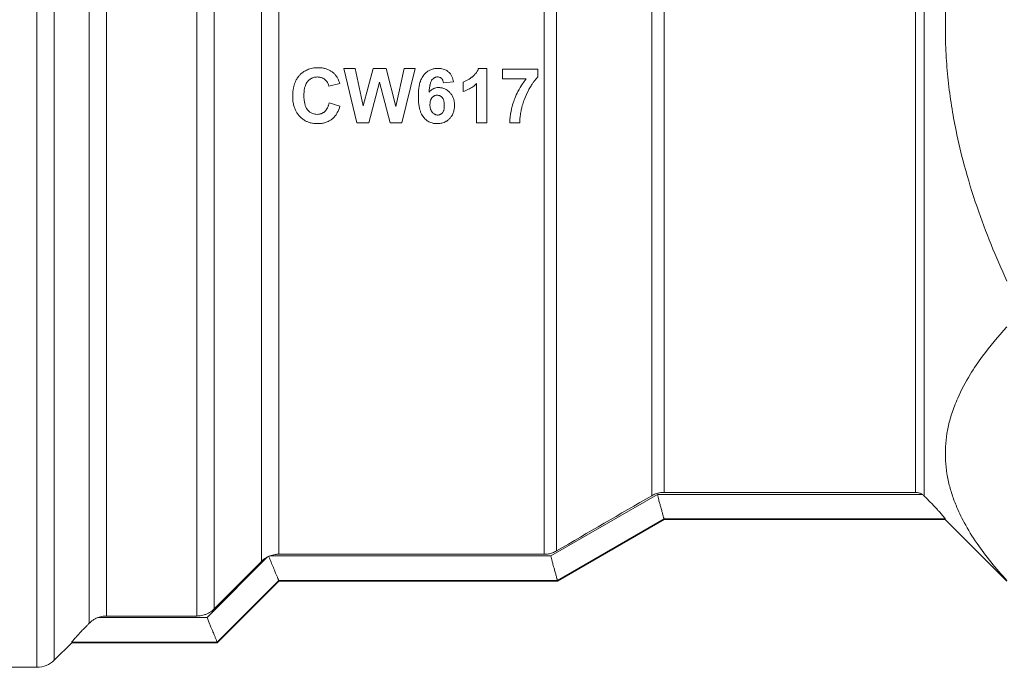
# Model space of a CAD drawing. Units: millimetres. Extents: x -17 to 8589, y -3 to 5940.
# Drawn here: x 1555 to 1584, y 4702 to 4721 of the extents above; entities that cross this region are included whole.
import ezdxf

# ---------------------------------------------------------------- set-up
doc = ezdxf.new("R2010")
doc.units = ezdxf.units.MM
doc.linetypes.add('K5LT_THIN', pattern=[0])
doc.layers.add('R', color=1, linetype='Continuous', true_color=0xff0000)
doc.layers.add('WELDING', color=7, linetype='Continuous', true_color=0xffffff)

msp = doc.modelspace()

# ---------------------------------------------------------------- linework, layer by layer
at = {"layer": 'R', "color": 7, "linetype": 'K5LT_THIN', "lineweight": 18}
for p, q in [((1555.4, 4701.849), (1555.4, 4739.025)), ((1555.92, 4702.065), (1555.92, 4738.822)), ((1556.96, 4703.163), (1556.96, 4737.361)), ((1557.479, 4703.381), (1557.479, 4737.164)), ((1560.178, 4703.381), (1560.178, 4735.902)), ((1560.698, 4703.597), (1560.698, 4735.167)), ((1581.905, 4706.963), (1581.905, 4734.873)), ((1581.645, 4707.072), (1581.645, 4734.766)), ((1562.105, 4705.009), (1562.105, 4732.902)), ((1562.624, 4705.225), (1562.624, 4732.742)), ((1570.553, 4705.225), (1570.553, 4732.655)), ((1570.921, 4705.324), (1570.921, 4732.71)), ((1573.762, 4706.973), (1573.762, 4731.974)), ((1574.13, 4707.072), (1574.13, 4731.897)), ((1564.955, 4718.11), (1564.572, 4719.727)), ((1564.572, 4719.727), (1564.907, 4719.727)), ((1564.907, 4719.727), (1565.15, 4718.617)), ((1565.15, 4718.617), (1565.444, 4719.727)), ((1565.444, 4719.727), (1565.833, 4719.727)), ((1565.833, 4719.727), (1566.117, 4718.598)), ((1566.117, 4718.598), (1566.365, 4719.727)), ((1566.694, 4719.727), (1566.301, 4718.11)), ((1566.365, 4719.727), (1566.694, 4719.727)), ((1568.591, 4719.733), (1568.842, 4719.733)), ((1568.842, 4719.733), (1568.842, 4718.11)), ((1569.305, 4719.418), (1569.305, 4719.706)), ((1569.305, 4719.706), (1570.364, 4719.706)), ((1570.364, 4719.706), (1570.364, 4719.481)), ((1564.444, 4719.282), (1564.121, 4719.204)), ((1565.633, 4719.319), (1565.311, 4718.11)), ((1565.953, 4718.11), (1565.633, 4719.319)), ((1567.843, 4719.331), (1567.543, 4719.298)), ((1568.131, 4719.043), (1568.131, 4719.324)), ((1568.532, 4718.11), (1568.532, 4719.277)), ((1570.01, 4719.418), (1569.305, 4719.418)), ((1564.132, 4718.705), (1564.449, 4718.605)), ((1565.311, 4718.11), (1564.955, 4718.11)), ((1566.301, 4718.11), (1565.953, 4718.11)), ((1568.842, 4718.11), (1568.532, 4718.11)), ((1569.821, 4718.11), (1569.521, 4718.11)), ((1570.75, 4705.174), (1573.933, 4707.014)), ((1573.933, 4707.014), (1581.843, 4707.014)), ((1574.13, 4707.072), (1581.645, 4707.072)), ((1574.13, 4706.279), (1570.947, 4704.439)), ((1570.947, 4704.422), (1574.13, 4706.259)), ((1574.13, 4706.279), (1574.13, 4706.28)), ((1574.13, 4706.28), (1582.532, 4706.28)), ((1574.13, 4706.259), (1582.532, 4706.259)), ((1582.532, 4706.28), (1582.532, 4706.259)), ((1584.37, 4704.422), (1582.532, 4706.259)), ((1562.291, 4705.145), (1560.482, 4703.335)), ((1570.75, 4705.174), (1562.355, 4705.174)), ((1562.624, 4705.225), (1570.553, 4705.225)), ((1562.105, 4705.009), (1560.698, 4703.597)), ((1562.624, 4704.439), (1560.787, 4702.6)), ((1560.787, 4702.584), (1562.624, 4704.422)), ((1570.947, 4704.44), (1562.624, 4704.44)), ((1562.624, 4704.439), (1562.624, 4704.44)), ((1562.624, 4704.422), (1570.947, 4704.422)), ((1570.947, 4704.439), (1570.947, 4704.44)), ((1560.178, 4703.381), (1557.479, 4703.381)), ((1560.482, 4703.335), (1557.224, 4703.335)), ((1555.92, 4702.065), (1556.44, 4702.584)), ((1556.44, 4702.584), (1556.44, 4702.6)), ((1560.787, 4702.6), (1556.44, 4702.6)), ((1556.44, 4702.584), (1560.787, 4702.584)), ((1560.787, 4702.6), (1560.787, 4702.6)), ((1546.765, 4701.849), (1555.4, 4701.849))]:
    msp.add_line(p, q, dxfattribs=at)
for centre, radius, start, end in [((-1902.06, 10694.476), 6923.26, 300.1085309, 300.1357184), ((1562.621, 4704.499), 0.726, 114.1031, 117.0507), ((1562.621, 4704.502), 0.723, 111.5947, 114.1676), ((1555.4, 4702.584), 0.735, 270, 315)]:
    msp.add_arc(centre, radius, start, end, dxfattribs=at)
at = {"layer": 'WELDING', "color": 7, "linetype": 'K5LT_THIN', "lineweight": 18}
for p, q in [((1574.13, 4706.259), (1574.13, 4706.279)), ((1562.624, 4704.422), (1562.624, 4704.439)), ((1570.947, 4704.422), (1570.947, 4704.439)), ((1560.787, 4702.584), (1560.787, 4702.6))]:
    msp.add_line(p, q, dxfattribs=at)
for points, knots in [([(1584.37, 4713.384), (1584.04, 4714.104), (1583.574, 4715.247), (1583.106, 4716.763), (1582.894, 4717.652), (1582.755, 4718.369), (1582.656, 4718.997), (1582.574, 4719.769), (1582.531, 4720.56), (1582.531, 4721.359), (1582.574, 4722.152), (1582.661, 4722.967), (1582.776, 4723.672), (1582.899, 4724.272), (1583.135, 4725.279), (1583.587, 4726.716), (1584.107, 4727.961), (1584.37, 4728.535)], [0, 0, 0, 0, 2.73195, 4.227508, 5.445717, 5.87224, 6.737609, 7.629925, 8.538266, 9.459314, 10.374495, 11.269139, 12.273261, 12.828116, 13.372389, 15.826646, 18, 18, 18, 18]), ([(1563.04, 4718.904), (1563.04, 4718.986), (1563.051, 4719.128), (1563.097, 4719.288), (1563.15, 4719.401), (1563.194, 4719.468), (1563.236, 4719.518), (1563.273, 4719.558), (1563.332, 4719.611), (1563.405, 4719.659), (1563.483, 4719.697), (1563.554, 4719.723), (1563.66, 4719.748), (1563.742, 4719.754), (1563.797, 4719.754)], [0, 0, 0, 0, 2.926534, 4.91799, 5.844175, 7.269484, 7.687127, 8.161719, 9.148123, 10.44574, 11.222159, 12.161904, 13.079042, 15, 15, 15, 15]), ([(1563.797, 4719.754), (1563.85, 4719.754), (1563.915, 4719.749), (1564.01, 4719.729), (1564.068, 4719.711), (1564.139, 4719.68), (1564.206, 4719.64), (1564.254, 4719.602), (1564.279, 4719.579)], [0, 0, 0, 0, 2.758342, 3.32542, 4.994997, 5.848774, 7.28571, 9, 9, 9, 9]), ([(1564.279, 4719.579), (1564.298, 4719.561), (1564.324, 4719.531), (1564.363, 4719.475), (1564.405, 4719.398), (1564.431, 4719.327), (1564.444, 4719.282)], [0, 0, 0, 0, 1.646735, 2.389068, 4.168928, 7, 7, 7, 7]), ([(1566.793, 4718.896), (1566.793, 4718.962), (1566.796, 4719.05), (1566.812, 4719.176), (1566.828, 4719.259), (1566.85, 4719.336), (1566.882, 4719.422), (1566.916, 4719.486), (1566.955, 4719.534), (1566.974, 4719.557), (1567.006, 4719.59), (1567.051, 4719.628), (1567.105, 4719.665), (1567.16, 4719.692), (1567.214, 4719.71), (1567.286, 4719.728), (1567.342, 4719.733), (1567.384, 4719.733)], [0, 0, 0, 0, 3.135518, 4.088624, 5.880298, 7.075366, 7.799449, 10.172817, 10.421673, 10.662511, 11.532082, 12.571831, 13.407112, 14.571564, 15.387362, 16.052113, 18, 18, 18, 18]), ([(1567.384, 4719.733), (1567.423, 4719.733), (1567.485, 4719.728), (1567.563, 4719.705), (1567.618, 4719.68), (1567.656, 4719.657), (1567.687, 4719.633), (1567.717, 4719.606), (1567.747, 4719.57), (1567.774, 4719.53), (1567.814, 4719.455), (1567.834, 4719.385), (1567.843, 4719.331)], [0, 0, 0, 0, 2.240266, 3.586268, 4.709265, 5.709398, 6.165325, 6.97993, 8.047825, 8.853891, 9.790374, 13, 13, 13, 13]), ([(1568.131, 4719.324), (1568.16, 4719.333), (1568.215, 4719.356), (1568.29, 4719.399), (1568.346, 4719.437), (1568.385, 4719.466), (1568.414, 4719.489), (1568.448, 4719.518), (1568.488, 4719.559), (1568.535, 4719.617), (1568.569, 4719.677), (1568.587, 4719.721), (1568.591, 4719.733)], [0, 0, 0, 0, 1.838402, 3.638751, 5.339846, 5.985365, 6.60889, 7.631347, 8.748408, 10.092014, 12.226546, 13, 13, 13, 13]), ([(1563.781, 4719.476), (1563.759, 4719.476), (1563.72, 4719.473), (1563.669, 4719.462), (1563.63, 4719.449), (1563.592, 4719.432), (1563.549, 4719.405), (1563.516, 4719.377), (1563.494, 4719.353), (1563.479, 4719.336), (1563.455, 4719.303), (1563.43, 4719.256), (1563.41, 4719.199), (1563.392, 4719.131), (1563.379, 4719.042), (1563.376, 4718.967), (1563.376, 4718.928)], [0, 0, 0, 0, 1.417106, 2.60172, 3.386242, 4.149229, 5.345675, 6.671249, 7.023017, 7.484326, 8.132169, 9.727606, 11.031938, 12.087043, 14.394761, 17, 17, 17, 17]), ([(1564.121, 4719.204), (1564.116, 4719.227), (1564.104, 4719.265), (1564.075, 4719.323), (1564.039, 4719.371), (1563.997, 4719.407), (1563.966, 4719.428), (1563.938, 4719.443), (1563.908, 4719.456), (1563.87, 4719.467), (1563.827, 4719.474), (1563.796, 4719.476), (1563.781, 4719.476)], [0, 0, 0, 0, 1.928281, 3.26577, 5.361079, 6.845943, 7.762236, 8.494039, 9.41058, 10.493913, 11.703827, 13, 13, 13, 13]), ([(1567.366, 4719.478), (1567.354, 4719.478), (1567.335, 4719.476), (1567.31, 4719.471), (1567.291, 4719.464), (1567.273, 4719.455), (1567.244, 4719.437), (1567.221, 4719.416), (1567.203, 4719.395), (1567.194, 4719.383), (1567.183, 4719.365), (1567.17, 4719.338), (1567.157, 4719.302), (1567.147, 4719.265), (1567.136, 4719.217), (1567.125, 4719.148), (1567.118, 4719.079), (1567.115, 4719.034), (1567.114, 4719.023)], [0, 0, 0, 0, 1.219739, 1.813839, 2.50599, 3.210143, 3.849242, 5.863832, 6.219009, 6.566489, 7.324751, 8.355883, 9.570346, 11.025506, 12.18858, 14.42948, 17.974816, 19, 19, 19, 19]), ([(1567.543, 4719.298), (1567.54, 4719.323), (1567.534, 4719.356), (1567.519, 4719.389), (1567.509, 4719.408), (1567.497, 4719.424), (1567.482, 4719.439), (1567.469, 4719.449), (1567.454, 4719.458), (1567.432, 4719.468), (1567.402, 4719.476), (1567.378, 4719.478), (1567.366, 4719.478)], [0, 0, 0, 0, 3.568032, 4.51379, 5.056304, 6.500198, 7.242372, 7.99796, 8.801502, 9.652232, 11.340472, 13, 13, 13, 13]), ([(1568.532, 4719.277), (1568.495, 4719.243), (1568.419, 4719.182), (1568.285, 4719.102), (1568.186, 4719.061), (1568.131, 4719.043)], [0, 0, 0, 0, 1.916356, 3.76772, 6, 6, 6, 6]), ([(1569.521, 4718.11), (1569.524, 4718.225), (1569.55, 4718.441), (1569.617, 4718.681), (1569.691, 4718.877), (1569.771, 4719.055), (1569.884, 4719.249), (1569.972, 4719.371), (1570.01, 4719.418)], [0, 0, 0, 0, 2.192061, 4.163504, 4.738646, 6.162986, 7.865863, 9, 9, 9, 9]), ([(1570.364, 4719.481), (1570.34, 4719.457), (1570.292, 4719.403), (1570.231, 4719.323), (1570.168, 4719.228), (1570.123, 4719.153), (1570.044, 4719.014), (1569.974, 4718.861), (1569.921, 4718.701), (1569.898, 4718.623), (1569.881, 4718.558), (1569.857, 4718.454), (1569.834, 4718.323), (1569.823, 4718.203), (1569.821, 4718.137), (1569.821, 4718.11)], [0, 0, 0, 0, 1.07224, 2.26712, 3.221192, 4.680671, 5.057786, 8.29813, 10.012202, 10.441708, 10.870966, 12.154549, 13.862056, 15.145116, 16, 16, 16, 16]), ([(1567.114, 4719.023), (1567.13, 4719.041), (1567.162, 4719.075), (1567.207, 4719.107), (1567.246, 4719.127), (1567.277, 4719.14), (1567.329, 4719.156), (1567.372, 4719.16), (1567.402, 4719.16)], [0, 0, 0, 0, 1.956466, 3.781488, 4.56195, 5.513997, 6.543175, 9, 9, 9, 9]), ([(1567.402, 4719.16), (1567.421, 4719.16), (1567.45, 4719.158), (1567.492, 4719.152), (1567.533, 4719.142), (1567.58, 4719.125), (1567.647, 4719.09), (1567.696, 4719.051), (1567.738, 4719.008), (1567.773, 4718.968), (1567.811, 4718.909), (1567.843, 4718.835), (1567.867, 4718.745), (1567.872, 4718.675), (1567.872, 4718.631)], [0, 0, 0, 0, 1.099006, 1.662064, 2.369418, 3.532014, 4.488778, 6.632217, 7.047777, 7.916059, 9.685553, 11.018003, 12.505004, 15, 15, 15, 15]), ([(1563.777, 4718.083), (1563.73, 4718.083), (1563.649, 4718.089), (1563.555, 4718.111), (1563.482, 4718.138), (1563.408, 4718.172), (1563.329, 4718.226), (1563.268, 4718.281), (1563.213, 4718.34), (1563.166, 4718.404), (1563.118, 4718.492), (1563.08, 4718.591), (1563.047, 4718.731), (1563.04, 4718.837), (1563.04, 4718.904)], [0, 0, 0, 0, 1.705611, 2.902044, 3.472243, 4.509534, 5.829657, 6.91762, 7.472059, 8.750622, 9.807432, 11.124844, 12.590691, 15, 15, 15, 15]), ([(1563.376, 4718.928), (1563.376, 4718.879), (1563.379, 4718.809), (1563.392, 4718.721), (1563.403, 4718.669), (1563.419, 4718.612), (1563.44, 4718.561), (1563.463, 4718.522), (1563.477, 4718.504), (1563.485, 4718.494), (1563.495, 4718.482), (1563.517, 4718.458), (1563.549, 4718.431), (1563.594, 4718.402), (1563.642, 4718.381), (1563.703, 4718.365), (1563.748, 4718.361), (1563.773, 4718.361)], [0, 0, 0, 0, 3.461694, 4.820067, 6.089297, 7.116778, 8.92952, 9.863587, 10.205555, 10.533484, 10.758582, 11.288649, 12.731896, 13.642475, 14.945377, 16.28318, 18, 18, 18, 18]), ([(1563.773, 4718.361), (1563.796, 4718.361), (1563.83, 4718.364), (1563.873, 4718.375), (1563.903, 4718.385), (1563.93, 4718.397), (1563.955, 4718.412), (1563.978, 4718.428), (1564, 4718.446), (1564.022, 4718.468), (1564.051, 4718.503), (1564.076, 4718.545), (1564.097, 4718.592), (1564.116, 4718.641), (1564.126, 4718.68), (1564.132, 4718.705)], [0, 0, 0, 0, 2.004198, 2.983539, 3.90219, 4.772981, 5.593066, 6.41044, 7.259011, 8.141071, 9.12415, 11.314237, 12.480554, 13.662747, 16, 16, 16, 16]), ([(1567.354, 4718.083), (1567.331, 4718.083), (1567.296, 4718.085), (1567.246, 4718.092), (1567.195, 4718.104), (1567.138, 4718.125), (1567.084, 4718.154), (1567.044, 4718.182), (1567.006, 4718.213), (1566.98, 4718.24), (1566.957, 4718.266), (1566.933, 4718.294), (1566.897, 4718.348), (1566.87, 4718.408), (1566.846, 4718.473), (1566.831, 4718.525), (1566.813, 4718.609), (1566.797, 4718.729), (1566.793, 4718.834), (1566.793, 4718.896)], [0, 0, 0, 0, 1.217615, 1.862049, 2.704795, 3.975144, 5.125432, 5.974989, 6.593458, 7.734372, 7.997212, 8.439541, 9.713793, 11.488619, 11.985588, 13.472145, 14.360091, 16.615267, 20, 20, 20, 20]), ([(1567.14, 4718.656), (1567.14, 4718.683), (1567.143, 4718.722), (1567.153, 4718.767), (1567.162, 4718.794), (1567.171, 4718.816), (1567.182, 4718.836), (1567.194, 4718.853), (1567.213, 4718.874), (1567.235, 4718.894), (1567.262, 4718.911), (1567.284, 4718.921), (1567.314, 4718.93), (1567.338, 4718.932), (1567.354, 4718.932)], [0, 0, 0, 0, 3.15004, 4.493002, 5.30787, 6.304779, 7.23357, 8.012556, 8.639403, 10.499941, 11.374653, 12.299207, 13.221614, 15, 15, 15, 15]), ([(1567.368, 4718.34), (1567.359, 4718.34), (1567.343, 4718.342), (1567.321, 4718.346), (1567.301, 4718.353), (1567.281, 4718.362), (1567.257, 4718.377), (1567.235, 4718.395), (1567.215, 4718.416), (1567.2, 4718.434), (1567.185, 4718.457), (1567.17, 4718.486), (1567.158, 4718.52), (1567.149, 4718.555), (1567.142, 4718.6), (1567.14, 4718.633), (1567.14, 4718.656)], [0, 0, 0, 0, 1.104533, 1.836567, 2.677521, 3.53394, 4.378328, 6.00463, 6.862781, 7.803836, 8.76916, 10.131668, 11.564823, 13.068711, 14.32382, 17, 17, 17, 17]), ([(1567.354, 4718.932), (1567.367, 4718.932), (1567.387, 4718.93), (1567.413, 4718.924), (1567.434, 4718.916), (1567.46, 4718.903), (1567.481, 4718.886), (1567.499, 4718.869), (1567.511, 4718.855), (1567.522, 4718.839), (1567.537, 4718.813), (1567.55, 4718.78), (1567.559, 4718.742), (1567.567, 4718.694), (1567.569, 4718.655), (1567.569, 4718.628)], [0, 0, 0, 0, 1.499252, 2.236251, 3.145425, 4.024934, 5.524168, 6.184185, 6.879514, 7.601123, 8.377156, 10.343976, 11.571705, 12.863072, 16, 16, 16, 16]), ([(1564.449, 4718.605), (1564.43, 4718.539), (1564.395, 4718.442), (1564.335, 4718.347), (1564.293, 4718.292), (1564.255, 4718.251), (1564.198, 4718.203), (1564.138, 4718.165), (1564.074, 4718.135), (1564.016, 4718.115), (1563.96, 4718.1), (1563.879, 4718.086), (1563.818, 4718.083), (1563.777, 4718.083)], [0, 0, 0, 0, 3.167848, 4.618532, 5.089574, 6.348964, 7.12274, 8.47648, 9.524759, 10.312713, 11.23859, 12.154853, 14, 14, 14, 14]), ([(1567.872, 4718.631), (1567.872, 4718.581), (1567.865, 4718.495), (1567.832, 4718.388), (1567.79, 4718.308), (1567.752, 4718.259), (1567.707, 4718.211), (1567.67, 4718.181), (1567.625, 4718.151), (1567.584, 4718.129), (1567.512, 4718.1), (1567.43, 4718.085), (1567.371, 4718.083), (1567.354, 4718.083)], [0, 0, 0, 0, 2.503474, 4.257983, 5.528258, 6.988386, 7.278594, 8.813532, 9.32349, 9.959555, 11.109442, 13.12913, 14, 14, 14, 14]), ([(1567.569, 4718.628), (1567.569, 4718.598), (1567.567, 4718.552), (1567.556, 4718.497), (1567.543, 4718.456), (1567.529, 4718.429), (1567.514, 4718.411), (1567.505, 4718.399), (1567.489, 4718.384), (1567.469, 4718.368), (1567.447, 4718.357), (1567.428, 4718.349), (1567.402, 4718.342), (1567.382, 4718.34), (1567.368, 4718.34)], [0, 0, 0, 0, 3.408443, 5.251993, 6.381589, 8.276242, 8.69939, 9.034671, 9.947831, 11.181847, 11.934151, 12.715148, 13.492943, 15, 15, 15, 15]), ([(1584.37, 4704.441), (1584.04, 4704.801), (1583.574, 4705.373), (1583.106, 4706.131), (1582.894, 4706.575), (1582.755, 4706.933), (1582.656, 4707.248), (1582.574, 4707.633), (1582.531, 4708.029), (1582.531, 4708.428), (1582.574, 4708.825), (1582.661, 4709.232), (1582.776, 4709.585), (1582.965, 4710.047), (1583.231, 4710.547), (1583.714, 4711.26), (1584.107, 4711.73), (1584.37, 4712.017)], [0, 0, 0, 0, 2.73195, 4.227508, 5.445717, 5.87224, 6.737609, 7.629925, 8.538266, 9.459314, 10.374495, 11.269139, 12.273261, 12.828116, 14.50702, 15.826646, 18, 18, 18, 18]), ([(1573.762, 4706.973), (1573.798, 4706.994), (1573.874, 4707.03), (1573.998, 4707.064), (1574.085, 4707.072), (1574.13, 4707.072)], [0, 0, 0, 0, 1.925016, 3.925553, 6, 6, 6, 6]), ([(1574.13, 4706.28), (1574.129, 4706.282), (1574.126, 4706.292), (1574.117, 4706.321), (1574.108, 4706.353), (1574.097, 4706.399), (1574.084, 4706.451), (1574.07, 4706.504), (1574.054, 4706.563), (1574.032, 4706.639), (1574.003, 4706.738), (1573.968, 4706.864), (1573.945, 4706.959), (1573.933, 4707.014)], [0, 0, 0, 0, 1.707984, 2.562086, 3.70091, 4.844897, 5.993897, 6.863406, 7.732948, 8.955557, 10.381995, 11.925047, 14, 14, 14, 14]), ([(1581.843, 4707.014), (1581.818, 4707.03), (1581.78, 4707.048), (1581.713, 4707.067), (1581.673, 4707.072), (1581.645, 4707.072)], [0, 0, 0, 0, 2.530305, 3.636278, 6, 6, 6, 6]), ([(1581.905, 4706.963), (1581.967, 4706.901), (1582.068, 4706.797), (1582.191, 4706.668), (1582.277, 4706.575), (1582.362, 4706.484), (1582.45, 4706.386), (1582.51, 4706.314), (1582.53, 4706.286), (1582.532, 4706.281), (1582.532, 4706.28)], [0, 0, 0, 0, 2.306707, 3.76737, 4.850065, 5.948784, 7.577395, 9.441713, 10.509042, 11, 11, 11, 11]), ([(1562.291, 4705.145), (1562.252, 4705.125), (1562.187, 4705.084), (1562.128, 4705.033), (1562.105, 4705.009)], [0, 0, 0, 0, 2.818065, 5, 5, 5, 5]), ([(1562.624, 4704.44), (1562.623, 4704.442), (1562.619, 4704.45), (1562.609, 4704.474), (1562.598, 4704.5), (1562.583, 4704.537), (1562.567, 4704.577), (1562.55, 4704.619), (1562.531, 4704.664), (1562.498, 4704.742), (1562.446, 4704.864), (1562.392, 4704.992), (1562.356, 4705.081), (1562.339, 4705.123), (1562.329, 4705.149), (1562.325, 4705.161)], [0, 0, 0, 0, 1.781932, 2.661711, 3.795765, 4.916154, 6.022736, 6.901209, 7.827228, 8.85526, 11.436359, 14.117544, 14.841756, 15.469237, 16, 16, 16, 16]), ([(1562.355, 4705.174), (1562.407, 4705.195), (1562.497, 4705.219), (1562.589, 4705.225), (1562.624, 4705.225)], [0, 0, 0, 0, 3.056061, 5, 5, 5, 5]), ([(1570.553, 4705.225), (1570.595, 4705.225), (1570.678, 4705.232), (1570.803, 4705.265), (1570.882, 4705.302), (1570.921, 4705.324)], [0, 0, 0, 0, 1.925873, 3.926407, 6, 6, 6, 6]), ([(1570.947, 4704.44), (1570.947, 4704.442), (1570.943, 4704.452), (1570.935, 4704.479), (1570.926, 4704.512), (1570.915, 4704.557), (1570.902, 4704.608), (1570.888, 4704.661), (1570.873, 4704.716), (1570.848, 4704.803), (1570.818, 4704.906), (1570.782, 4705.04), (1570.761, 4705.123), (1570.75, 4705.174)], [0, 0, 0, 0, 1.70107, 2.551762, 3.686152, 4.820652, 5.955097, 6.837542, 7.751467, 8.709643, 10.866767, 12.082893, 14, 14, 14, 14]), ([(1557.224, 4703.335), (1557.275, 4703.354), (1557.36, 4703.375), (1557.447, 4703.381), (1557.479, 4703.381)], [0, 0, 0, 0, 3.136285, 5, 5, 5, 5]), ([(1560.698, 4703.597), (1560.656, 4703.554), (1560.587, 4703.5), (1560.482, 4703.445), (1560.399, 4703.413), (1560.297, 4703.387), (1560.223, 4703.381), (1560.178, 4703.381)], [0, 0, 0, 0, 2.481387, 3.615612, 4.929616, 6.140198, 8, 8, 8, 8]), ([(1556.44, 4702.6), (1556.44, 4702.602), (1556.447, 4702.612), (1556.469, 4702.639), (1556.497, 4702.671), (1556.538, 4702.718), (1556.601, 4702.787), (1556.717, 4702.912), (1556.84, 4703.041), (1556.939, 4703.142), (1556.96, 4703.163)], [0, 0, 0, 0, 1.314119, 2.269751, 2.860107, 3.996715, 5.403109, 6.693953, 10.122895, 11, 11, 11, 11]), ([(1557.224, 4703.335), (1557.187, 4703.321), (1557.124, 4703.292), (1557.035, 4703.233), (1556.985, 4703.189), (1556.96, 4703.163)], [0, 0, 0, 0, 2.191694, 3.932216, 6, 6, 6, 6]), ([(1560.787, 4702.6), (1560.786, 4702.602), (1560.782, 4702.61), (1560.772, 4702.634), (1560.761, 4702.66), (1560.746, 4702.696), (1560.73, 4702.736), (1560.713, 4702.778), (1560.695, 4702.823), (1560.661, 4702.902), (1560.617, 4703.005), (1560.551, 4703.159), (1560.509, 4703.266), (1560.482, 4703.335)], [0, 0, 0, 0, 1.537056, 2.296135, 3.275143, 4.243241, 5.200304, 5.961736, 6.764899, 7.657453, 9.894811, 11.353227, 14, 14, 14, 14])]:
    msp.add_open_spline(points, degree=3, knots=knots, dxfattribs=at)
msp.add_open_spline([(1581.843, 4707.014), (1581.866, 4706.999), (1581.886, 4706.982), (1581.905, 4706.963)], degree=3, dxfattribs=at)

doc.saveas('drawing.dxf')
